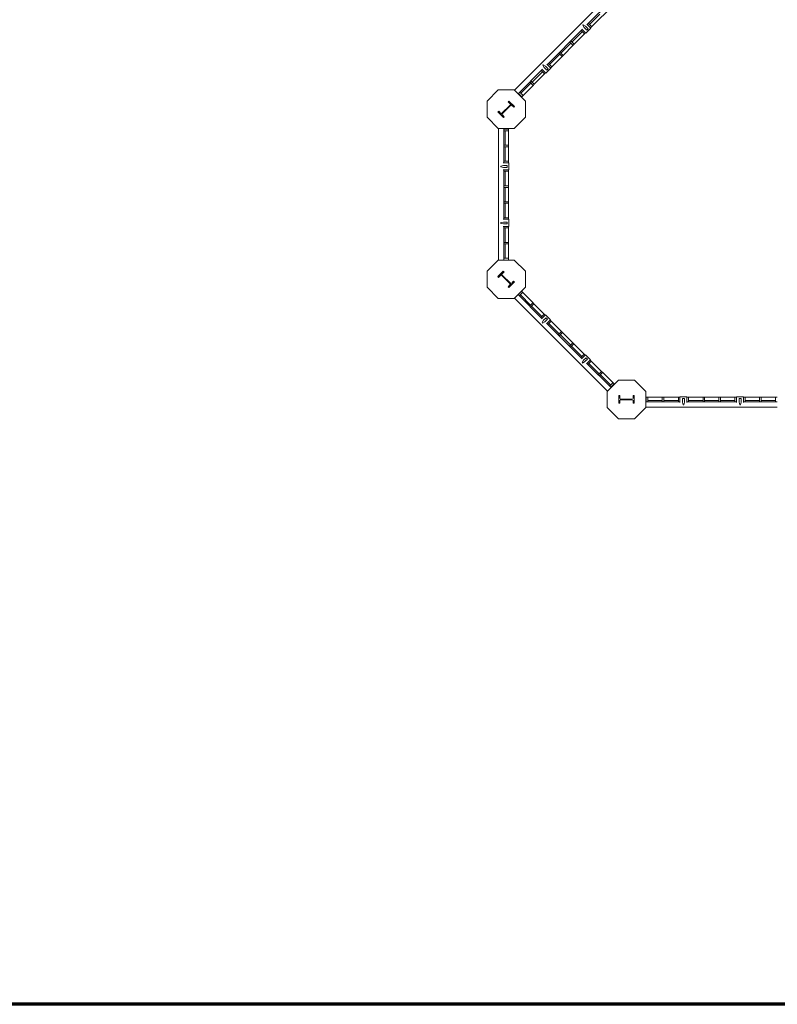
# Model space of a CAD drawing. Units: feet. Extents: x -72 to 1312, y -29 to 1175.
# Drawn here: x 409 to 515, y -29 to 110 of the extents above; entities that cross this region are included whole.
import ezdxf

# ---------------------------------------------------------------- set-up
doc = ezdxf.new("R2010")
doc.units = ezdxf.units.FT
doc.header["$LTSCALE"] = 50
doc.header["$MEASUREMENT"] = 0
doc.layers.add('None', color=7, linetype='Continuous', lineweight=5)

msp = doc.modelspace()

# ---------------------------------------------------------------- linework, layer by layer
at = {"layer": 'None', "linetype": 'Continuous', "lineweight": 18, "transparency": 33554687}
for p, q in [((491.5072, 112.8464), (478.4324, 99.7717)), ((492.0245, 112.329), (488.6578, 108.9623)), ((492.496, 111.8576), (489.1292, 108.4908)), ((490.4131, 110.4184), (488.9547, 108.96)), ((487.725, 108.9948), (487.6893, 109.0306)), ((487.9181, 109.188), (487.8824, 109.2237)), ((488.0807, 108.9385), (488.0024, 108.8602)), ((488.2069, 108.5389), (488.0024, 108.8602)), ((488.4021, 108.7341), (488.0807, 108.9385)), ((488.5725, 108.1733), (488.2069, 108.5389)), ((488.7677, 108.3684), (488.4021, 108.7341)), ((489.1565, 108.4636), (488.4494, 107.7565)), ((489.1565, 108.4636), (488.5987, 109.0214)), ((489.2765, 108.6382), (488.8051, 109.1096)), ((487.9507, 108.2552), (483.0157, 103.3202)), ((488.4221, 107.7837), (483.4871, 102.8487)), ((487.953, 107.9582), (486.4946, 106.4998)), ((488.2748, 107.6364), (487.8034, 108.1079)), ((488.4494, 107.7565), (487.8916, 108.3143)), ((488.7677, 108.3684), (488.5725, 108.1733)), ((486.3473, 106.3525), (484.9183, 104.9236)), ((486.6691, 106.0307), (486.1976, 106.5022)), ((486.8164, 106.178), (486.3449, 106.6495)), ((484.771, 104.7762), (483.3126, 103.3178)), ((485.0928, 104.4544), (484.6214, 104.9259)), ((485.2401, 104.6018), (484.7687, 105.0732)), ((482.0829, 103.3527), (482.0471, 103.3885)), ((482.276, 103.5458), (482.2402, 103.5816)), ((482.4386, 103.2964), (482.3603, 103.2181)), ((482.5647, 102.8967), (482.3603, 103.2181)), ((482.7599, 103.0919), (482.4386, 103.2964)), ((482.9304, 102.5311), (482.5647, 102.8967)), ((483.1255, 102.7263), (482.7599, 103.0919)), ((483.5144, 102.8215), (482.9566, 103.3793)), ((483.6344, 102.996), (483.163, 103.4675)), ((482.3085, 102.6131), (478.9498, 99.2543)), ((482.78, 102.1416), (479.4212, 98.7829)), ((482.3109, 102.3161), (480.8525, 100.8577)), ((482.6327, 101.9943), (482.1612, 102.4658)), ((482.8073, 102.1143), (482.2495, 102.6722)), ((483.5144, 102.8215), (482.8073, 102.1143)), ((483.1255, 102.7263), (482.9304, 102.5311)), ((480.7052, 100.7104), (479.2762, 99.2814)), ((481.027, 100.3886), (480.5555, 100.86)), ((481.1743, 100.5359), (480.7028, 101.0073)), ((476.0967, 99.7309), (474.5057, 98.14)), ((478.3467, 99.7309), (476.0967, 99.7309)), ((479.9377, 98.14), (478.3467, 99.7309)), ((479.4212, 98.7829), (478.9498, 99.2543)), ((479.598, 98.9596), (479.1266, 99.4311)), ((474.5057, 98.14), (474.5057, 95.89)), ((477.9927, 97.7859), (476.4305, 96.244)), ((477.8028, 97.6594), (476.5594, 96.4322)), ((477.8637, 97.5978), (476.6203, 96.3705)), ((477.6068, 98.1769), (477.4947, 98.0663)), ((477.8035, 97.7534), (477.4947, 98.0663)), ((478.3786, 97.3949), (477.6068, 98.1769)), ((478.2665, 97.2843), (477.9577, 97.5971)), ((478.3786, 97.3949), (478.2665, 97.2843)), ((479.9377, 95.89), (479.9377, 98.14)), ((474.5057, 95.89), (476.0967, 94.299)), ((476.1566, 96.7456), (476.0446, 96.635)), ((476.8164, 95.853), (476.0446, 96.635)), ((476.4654, 96.4328), (476.1566, 96.7456)), ((476.9285, 95.9636), (476.6197, 96.2765)), ((476.9285, 95.9636), (476.8164, 95.853)), ((478.3467, 94.299), (479.9377, 95.89)), ((476.0967, 94.299), (478.3467, 94.299)), ((476.1285, 75.7191), (476.1285, 94.2096)), ((476.8602, 94.2096), (477.5269, 94.2096)), ((476.8602, 89.4596), (476.8602, 94.2096)), ((476.8602, 93.9596), (477.5269, 93.9596)), ((477.0718, 91.9387), (477.0718, 93.9596)), ((477.5269, 89.4596), (477.5269, 94.2096)), ((476.8602, 91.9387), (477.5269, 91.9387)), ((476.8602, 91.7304), (477.5269, 91.7304)), ((477.0718, 89.6679), (477.0718, 91.7304)), ((476.127, 89.0961), (476.1776, 89.0961)), ((476.127, 88.823), (476.127, 89.0961)), ((476.8407, 89.0778), (476.4689, 88.9952)), ((476.4689, 88.8844), (476.4689, 88.9952)), ((476.7766, 89.4596), (477.5655, 89.4596)), ((476.8407, 89.0778), (477.3578, 89.0778)), ((476.8602, 89.6679), (477.5269, 89.6679)), ((477.3578, 88.8018), (477.3578, 89.0778)), ((477.5655, 88.4596), (477.5655, 89.4596)), ((476.127, 88.823), (476.1776, 88.823)), ((476.8407, 88.8018), (476.4689, 88.8844)), ((476.7766, 88.4596), (477.5655, 88.4596)), ((476.8407, 88.8018), (477.3578, 88.8018)), ((476.8602, 81.4804), (476.8602, 88.4596)), ((476.8602, 88.2512), (477.5269, 88.2512)), ((477.0718, 86.1887), (477.0718, 88.2512)), ((477.5655, 88.4596), (477.3578, 88.4596)), ((477.5269, 81.4804), (477.5269, 88.4596)), ((476.8602, 86.1887), (477.5269, 86.1887)), ((476.8602, 85.9804), (477.5269, 85.9804)), ((477.0718, 83.9596), (477.0718, 85.9804)), ((476.8602, 83.9596), (477.5269, 83.9596)), ((476.8602, 83.7512), (477.5269, 83.7512)), ((477.0718, 81.6887), (477.0718, 83.7512)), ((476.127, 80.8438), (476.127, 81.1169)), ((476.127, 81.1169), (476.1776, 81.1169)), ((476.127, 80.8438), (476.1776, 80.8438)), ((476.8407, 81.0986), (476.4689, 81.016)), ((476.4689, 80.9052), (476.4689, 81.016)), ((476.8407, 80.8226), (476.4689, 80.9052)), ((476.7766, 81.4804), (477.5655, 81.4804)), ((476.8407, 81.0986), (477.3578, 81.0986)), ((476.8407, 80.8226), (477.3578, 80.8226)), ((476.8602, 81.6887), (477.5269, 81.6887)), ((477.3578, 80.8226), (477.3578, 81.0986)), ((477.5655, 80.4804), (477.5655, 81.4804)), ((476.7766, 80.4804), (477.5655, 80.4804)), ((476.7766, 80.4804), (477.4775, 80.4804)), ((476.8602, 75.7191), (476.8602, 80.4804)), ((476.8602, 80.2721), (477.5269, 80.2721)), ((477.0718, 78.2096), (477.0718, 80.2721)), ((477.5269, 75.7191), (477.5269, 80.4804)), ((476.8602, 78.2096), (477.5269, 78.2096)), ((476.8602, 78.0012), (477.5269, 78.0012)), ((477.0718, 75.9804), (477.0718, 78.0012)), ((476.0967, 75.7309), (474.5057, 74.14)), ((478.3467, 75.7309), (476.0967, 75.7309)), ((476.8602, 75.9804), (477.5269, 75.9804)), ((479.9377, 74.14), (478.3467, 75.7309)), ((474.5057, 74.14), (474.5057, 71.89)), ((476.798, 74.1769), (476.0262, 73.3949)), ((477.9743, 72.244), (476.4121, 73.7859)), ((476.9101, 74.0663), (476.6013, 73.7534)), ((477.8454, 72.4322), (476.6019, 73.6594)), ((476.9101, 74.0663), (476.798, 74.1769)), ((479.9377, 71.89), (479.9377, 74.14)), ((476.1383, 73.2843), (476.0262, 73.3949)), ((476.4471, 73.5972), (476.1383, 73.2843)), ((477.7845, 72.3705), (476.5411, 73.5978)), ((477.7851, 72.2765), (477.4763, 71.9636)), ((478.3602, 72.635), (477.5884, 71.853)), ((478.2481, 72.7456), (477.9393, 72.4328)), ((478.3602, 72.635), (478.2481, 72.7456)), ((474.5057, 71.89), (476.0967, 70.299)), ((477.5884, 71.853), (477.4763, 71.9636)), ((478.3467, 70.299), (479.9377, 71.89)), ((479.5344, 71.1339), (479.0629, 70.6625)), ((482.7164, 67.9519), (479.3496, 71.3187)), ((476.0967, 70.299), (478.3467, 70.299)), ((491.4356, 57.2551), (478.3608, 70.3299)), ((482.2449, 67.4805), (478.8782, 70.8472)), ((480.6415, 69.3832), (479.2126, 70.8121)), ((480.9633, 69.705), (480.4919, 69.2335)), ((481.1106, 69.5576), (480.6392, 69.0862)), ((482.2473, 67.7774), (480.7889, 69.2358)), ((482.5691, 68.0992), (482.0976, 67.6278)), ((482.0193, 66.7408), (481.9835, 66.7051)), ((482.7436, 67.9792), (482.1858, 67.4214)), ((482.4732, 67.2248), (482.2687, 66.9034)), ((482.347, 66.8251), (482.2687, 66.9034)), ((482.6683, 67.0296), (482.347, 66.8251)), ((482.8388, 67.5904), (482.4732, 67.2248)), ((483.034, 67.3952), (482.6683, 67.0296)), ((483.4507, 67.2721), (482.7436, 67.9792)), ((483.034, 67.3952), (482.8388, 67.5904)), ((483.4507, 67.2721), (482.8929, 66.7143)), ((487.887, 61.8384), (482.952, 66.7734)), ((483.5708, 67.0975), (483.0993, 66.6261)), ((484.7074, 65.3173), (483.249, 66.7757)), ((488.3585, 62.3098), (483.4235, 67.2448)), ((482.2124, 66.5477), (482.1766, 66.512)), ((485.0292, 65.6391), (484.5578, 65.1676)), ((485.1765, 65.4918), (484.7051, 65.0203)), ((486.2837, 63.741), (484.8547, 65.17)), ((486.6055, 64.0628), (486.134, 63.5914)), ((486.7528, 63.9155), (486.2813, 63.4441)), ((487.8894, 62.1353), (486.431, 63.5937)), ((488.2112, 62.4571), (487.7397, 61.9857)), ((488.3858, 62.3371), (487.828, 61.7793)), ((488.1153, 61.5826), (487.9108, 61.2613)), ((487.9891, 61.183), (487.9108, 61.2613)), ((488.3105, 61.3874), (487.9891, 61.183)), ((488.4809, 61.9482), (488.1153, 61.5826)), ((488.6761, 61.7531), (488.3105, 61.3874)), ((489.0929, 61.63), (488.3858, 62.3371)), ((488.6761, 61.7531), (488.4809, 61.9482)), ((489.0929, 61.63), (488.5351, 61.0722)), ((489.2129, 61.4554), (488.7415, 60.9839)), ((492.4244, 58.2439), (489.0656, 61.6027)), ((487.6614, 61.0987), (487.6256, 61.0629)), ((487.8545, 60.9056), (487.8187, 60.8698)), ((491.9529, 57.7725), (488.5942, 61.1312)), ((490.3495, 59.6752), (488.8911, 61.1336)), ((490.6713, 59.997), (490.1999, 59.5255)), ((490.8186, 59.8497), (490.3472, 59.3782)), ((491.9258, 58.0989), (490.4968, 59.5279)), ((493.055, 58.7726), (491.464, 57.1816)), ((492.2476, 58.4207), (491.7761, 57.9493)), ((495.305, 58.7726), (493.055, 58.7726)), ((496.896, 57.1816), (495.305, 58.7726)), ((491.464, 57.1816), (491.464, 54.9316)), ((492.4244, 58.2439), (491.9529, 57.7725)), ((496.896, 54.9316), (496.896, 57.1816)), ((493.0825, 56.606), (493.24, 56.606)), ((493.0825, 55.5073), (493.0826, 56.606)), ((493.24, 56.1664), (493.24, 56.606)), ((493.2401, 55.5073), (493.24, 55.9469)), ((493.3065, 56.1001), (495.0536, 56.1)), ((493.3065, 56.0133), (495.0536, 56.0134)), ((495.12, 56.1666), (495.12, 56.6062)), ((495.12, 56.6062), (495.2775, 56.6062)), ((495.12, 55.5074), (495.1201, 55.947)), ((495.2776, 55.5074), (495.2775, 56.6062)), ((496.9681, 55.6951), (496.9681, 56.3618)), ((496.9681, 56.3618), (501.7181, 56.3618)), ((496.9681, 55.6951), (501.7181, 55.6951)), ((497.2181, 55.6951), (497.2181, 56.3618)), ((497.2181, 55.9068), (499.239, 55.9068)), ((499.239, 55.6951), (499.239, 56.3618)), ((499.4473, 55.6951), (499.4473, 56.3618)), ((499.4473, 55.9068), (501.5098, 55.9068)), ((501.5098, 55.6951), (501.5098, 56.3618)), ((501.7181, 55.6115), (501.7181, 56.4004)), ((501.7181, 56.4004), (502.7181, 56.4004)), ((502.0999, 55.6757), (502.0999, 56.1927)), ((502.0999, 56.1927), (502.3759, 56.1927)), ((502.1825, 55.3039), (502.0999, 55.6757)), ((502.3759, 55.6757), (502.2933, 55.3039)), ((502.3759, 55.6757), (502.3759, 56.1927)), ((502.7181, 55.6115), (502.7181, 56.4004)), ((502.7181, 56.3618), (509.6973, 56.3618)), ((502.7181, 55.6951), (509.6973, 55.6951)), ((502.9265, 55.6951), (502.9265, 56.3618)), ((502.9265, 55.9068), (504.989, 55.9068)), ((504.989, 55.6951), (504.989, 56.3618)), ((505.1973, 55.6951), (505.1973, 56.3618)), ((505.1973, 55.9068), (507.2181, 55.9068)), ((507.2181, 55.6951), (507.2181, 56.3618)), ((507.4265, 55.6951), (507.4265, 56.3618)), ((507.4265, 55.9068), (509.489, 55.9068)), ((509.489, 55.6951), (509.489, 56.3618)), ((509.6973, 56.4004), (510.6973, 56.4004)), ((509.6973, 55.6115), (509.6973, 56.4004)), ((510.0791, 56.1927), (510.3551, 56.1927)), ((510.0791, 55.6757), (510.0791, 56.1927)), ((510.1617, 55.3039), (510.0791, 55.6757)), ((510.3551, 55.6757), (510.2725, 55.3039)), ((510.3551, 55.6757), (510.3551, 56.1927)), ((510.6973, 55.6115), (510.6973, 56.4004)), ((510.6973, 56.3618), (515.4586, 56.3618)), ((510.6973, 55.6951), (515.4586, 55.6951)), ((510.9056, 55.6951), (510.9056, 56.3618)), ((510.9056, 55.9068), (512.9681, 55.9068)), ((512.9681, 55.6951), (512.9681, 56.3618)), ((513.1765, 55.6951), (513.1765, 56.3618)), ((513.1765, 55.9068), (515.1973, 55.9068)), ((515.1973, 55.6951), (515.1973, 56.3618)), ((491.464, 54.9316), (493.055, 53.3406)), ((493.0826, 55.5073), (493.2401, 55.5073)), ((495.1201, 55.5074), (495.2776, 55.5074)), ((495.305, 53.3406), (496.896, 54.9316)), ((496.9681, 54.9635), (515.4586, 54.9635)), ((502.0816, 54.962), (502.0816, 55.0125)), ((502.0816, 54.962), (502.3547, 54.962)), ((502.1825, 55.3039), (502.2933, 55.3039)), ((502.3547, 54.962), (502.3547, 55.0125)), ((510.0607, 54.962), (510.0607, 55.0125)), ((510.0607, 54.962), (510.3339, 54.962)), ((510.1617, 55.3039), (510.2725, 55.3039)), ((510.3339, 54.962), (510.3339, 55.0125)), ((493.055, 53.3406), (495.305, 53.3406))]:
    msp.add_line(p, q, dxfattribs=at)
at = {"layer": 'None', "linetype": 'Continuous', "lineweight": 70, "transparency": 33554687, "flags": 128}
msp.add_lwpolyline([(-72.03, 647.46), (825.9577, 647.46), (825.9577, -29.3155), (-72.03, -29.3155)], close=True, dxfattribs=at)

doc.saveas('drawing.dxf')
